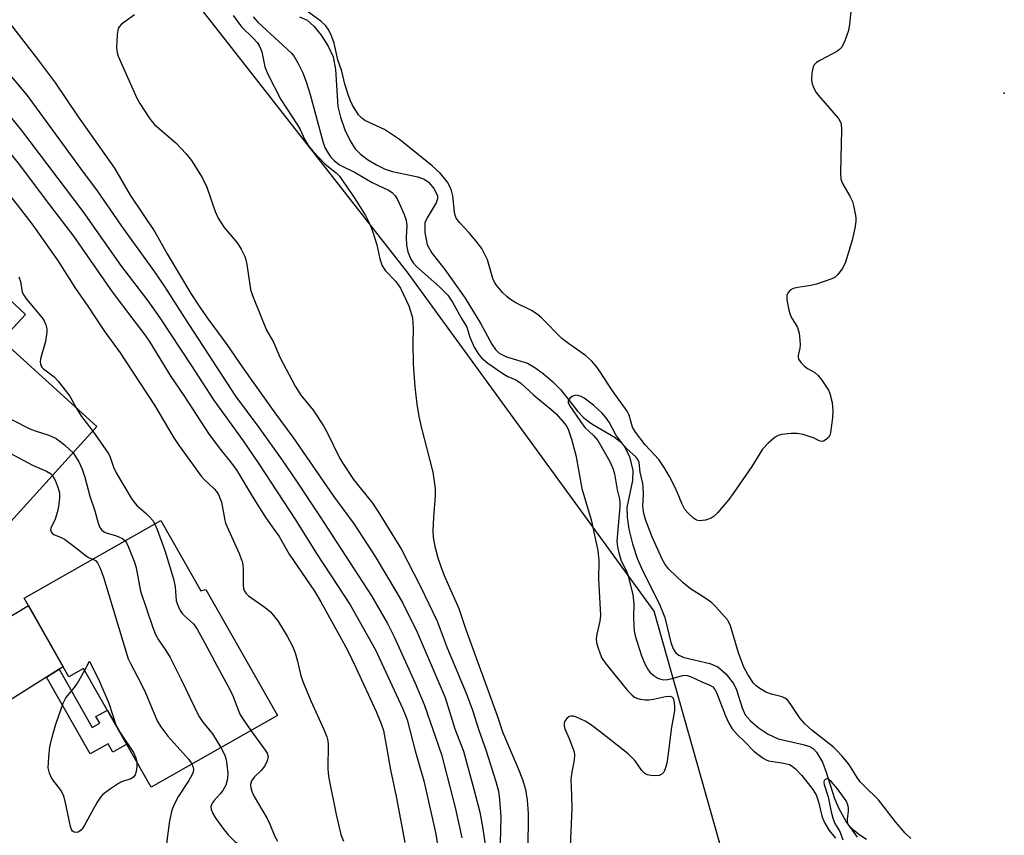
# Model space of a CAD drawing. Units: inches. Extents: x 1249764 to 1255764, y 509455 to 513455.
# Drawn here: x 1251140 to 1251376, y 512876 to 513071 of the extents above; entities that cross this region are included whole.
import ezdxf

# ---------------------------------------------------------------- set-up
doc = ezdxf.new("R2010")
doc.units = ezdxf.units.IN
doc.header["$MEASUREMENT"] = 0
for name, color, linetype in [('BLDG-Footprint', 5, 'Continuous'), ('ELEV-Spot Elevation', 7, 'Continuous'), ('HYDRO-Single Line Stream', 4, 'Continuous'), ('NTRL-Trees', 3, 'Continuous'), ('TRANS-Driveway', 251, 'Continuous'), ('TRANS-Non Street Sidewalk', 7, 'Continuous'), ('Undefined', 1, 'Continuous')]:
    doc.layers.add(name, color=color, linetype=linetype)

msp = doc.modelspace()

# ---------------------------------------------------------------- linework, layer by layer
at = {"layer": 'BLDG-Footprint'}
for points, elevation in [([(1251158.62, 512973.92), (1251134.91, 512947.86), (1251122.76, 512958.91), (1251124.09, 512961.17), (1251112.73, 512971.51), (1251109.1, 512967.52), (1251093.39, 512981.82), (1251125.58, 513015.67), (1251141.47, 513000.81), (1251135.85, 512994.64)], 371.67), ([(1251173.96, 512951.45), (1251183.53, 512934.58), (1251184.72, 512934.97), (1251201.85, 512904.8), (1251171.58, 512887.62), (1251155.44, 512916.05), (1251151.88, 512914.02), (1251141.19, 512932.85)], 370.24)]:
    msp.add_lwpolyline(points, close=True, dxfattribs=dict(at, elevation=elevation))
at = {"layer": 'ELEV-Spot Elevation'}
msp.add_point((1251375.95, 513053.74, 351.09), dxfattribs=at)
at = {"layer": 'HYDRO-Single Line Stream'}
msp.add_lwpolyline([(1251207.12, 513072.05), (1251209, 513071.2), (1251210.6, 513069.82), (1251212.35, 513067.66), (1251214.01, 513065), (1251215.18, 513062.48), (1251215.79, 513059.39), (1251216.3, 513050.57), (1251216.94, 513047.99), (1251218.02, 513044.97), (1251219.25, 513042.34), (1251220.45, 513040.45), (1251221.67, 513039.22), (1251223.42, 513037.9), (1251225.59, 513036.57), (1251227.67, 513035.55), (1251229.43, 513035.02), (1251235.48, 513033.71), (1251237, 513033.14), (1251238.03, 513032.49), (1251239.38, 513030.87), (1251240.22, 513029.15), (1251240.22, 513028.46), (1251239.87, 513027.47), (1251237.69, 513023.91), (1251237.16, 513022.68), (1251237.13, 513020.4), (1251237.75, 513017.45), (1251238.9, 513015.4), (1251241.98, 513011.57), (1251246.81, 513004.69), (1251250.58, 512998.52), (1251253.19, 512993.69), (1251254.1, 512992.39), (1251254.95, 512991.52), (1251256.69, 512990.66), (1251261.74, 512989.1), (1251263.48, 512988.12), (1251265.46, 512986.67), (1251267.7, 512984.75), (1251269.76, 512982.7), (1251273.74, 512977.64), (1251275.24, 512976.01), (1251277.15, 512974.63), (1251282.72, 512971.31), (1251284.02, 512970.32), (1251284.84, 512969.45), (1251286.14, 512966.81), (1251287.01, 512963.42), (1251286.87, 512961.07), (1251285.51, 512954.57), (1251285.58, 512952.24), (1251286.04, 512949.36), (1251286.92, 512945.86), (1251288.1, 512942.2), (1251289.36, 512939.31), (1251293.3, 512931.57), (1251294.63, 512928.22), (1251296.07, 512922.28), (1251296.67, 512920.73), (1251297.25, 512919.81), (1251298.03, 512919.2), (1251299.29, 512918.65), (1251305.39, 512917.19), (1251307.36, 512916.41), (1251309.23, 512914.77), (1251311.12, 512912.42), (1251311.84, 512910.9), (1251313.2, 512906.58), (1251313.91, 512904.96), (1251315.13, 512903.48), (1251316.98, 512901.93), (1251319.42, 512900.34), (1251321.78, 512899.2), (1251327.77, 512897.85), (1251329.52, 512897.24), (1251330.22, 512896.76), (1251330.98, 512895.96), (1251332.38, 512893.57), (1251333.32, 512891.19), (1251335.3, 512884.92), (1251336.21, 512882.63), (1251338.1, 512879.34), (1251340.69, 512875.65)], dxfattribs=at)
at = {"layer": 'NTRL-Trees'}
msp.add_lwpolyline([(1251283.78, 512696.57), (1251312.92, 512738.82), (1251327.02, 512806.09), (1251292.07, 512929.73), (1251278, 512949.06), (1251256.36, 512978.77), (1251233.13, 513010.68), (1251189.38, 513066.52), (1251165.15, 513097.46)], dxfattribs=at)
at = {"layer": 'TRANS-Driveway'}
msp.add_lwpolyline([(1251149.58, 512915.87), (1251146.55, 512913.97), (1251135.19, 512906.85), (1251129.93, 512899.24), (1251128.34, 512894.27), (1251127.32, 512891.28), (1251120.85, 512900.88), (1251116.21, 512907.04), (1251111.32, 512913.01), (1251114.43, 512912.87), (1251117.88, 512914.51), (1251122.9, 512919.45), (1251142.19, 512931.1), (1251150.5, 512916.45)], close=True, dxfattribs=at)
at = {"layer": 'TRANS-Non Street Sidewalk'}
msp.add_lwpolyline([(1251146.55, 512913.97), (1251149.58, 512915.87), (1251157.51, 512901.89), (1251159.3, 512902.9), (1251158.39, 512904.51), (1251161.11, 512906.06), (1251165.75, 512897.88), (1251162.46, 512896.01), (1251161.32, 512898.02), (1251157, 512895.57)], close=True, dxfattribs=at)
at = {"layer": 'Undefined'}
for points, elevation in [([(1251090.97, 513073.91), (1251096.99, 513071.13), (1251103.57, 513067.59), (1251111.89, 513062.63), (1251116.35, 513059.89), (1251118.29, 513058.58), (1251121.58, 513056), (1251124.61, 513053.41), (1251126.78, 513051.38), (1251129.74, 513048.35), (1251137.6, 513039.6), (1251139.72, 513037.03), (1251147.46, 513026.69), (1251153.01, 513019.55), (1251162.23, 513006.19), (1251166.95, 513000)], 364), ([(1251265.08, 513000), (1251264.08, 513000.83), (1251262.72, 513001.75), (1251258.97, 513003.59), (1251257.45, 513004.51), (1251256.77, 513005.06), (1251255.73, 513006.08), (1251254.21, 513007.84), (1251253.84, 513008.48), (1251253.46, 513009.4), (1251252.13, 513013.87), (1251250.8, 513016.54), (1251249.42, 513018.36), (1251247.75, 513020.31), (1251245.53, 513022.7), (1251244.69, 513023.85), (1251244.4, 513024.55), (1251244.23, 513025.29), (1251243.86, 513029.17), (1251243.58, 513030.46), (1251243.13, 513031.45), (1251242.55, 513032.42), (1251240.9, 513034.5), (1251238.95, 513036.33), (1251231.09, 513042.7), (1251227.51, 513045.1), (1251222.8, 513047.22), (1251221.98, 513047.83), (1251221.28, 513048.6), (1251219.86, 513050.87), (1251219.36, 513051.89), (1251218.95, 513052.96), (1251217.99, 513055.94), (1251217.28, 513059.01), (1251216.35, 513061.75), (1251215.41, 513065.74), (1251214.66, 513067.89), (1251214.04, 513069.05), (1251213.42, 513069.85), (1251212.26, 513070.97), (1251207.88, 513074.21)], 352), ([(1251073.23, 513073.08), (1251080.53, 513070.93), (1251082.47, 513070.2), (1251088.35, 513067.78), (1251093.23, 513065.57), (1251100.32, 513061.72), (1251108.71, 513056.84), (1251114.54, 513052.7), (1251117.08, 513050.56), (1251128.25, 513040.35), (1251129.68, 513038.94), (1251132.62, 513035.61), (1251135.56, 513032.04), (1251139.54, 513027.06), (1251143.26, 513022.17), (1251149.3, 513013.58), (1251153.5, 513006.99), (1251156.41, 513002.8), (1251158.25, 513000)], 366), ([(1251109.16, 513072.26), (1251123.23, 513063.06), (1251125.28, 513061.62), (1251126.51, 513060.59), (1251127.53, 513059.6), (1251130.9, 513056.06), (1251133.55, 513053.15), (1251137.46, 513048.65), (1251140.59, 513044.8), (1251155.25, 513025.42), (1251164.29, 513012.55), (1251170.8, 513004.05), (1251173.67, 513000)], 362), ([(1251123.71, 513071.66), (1251127.39, 513068.32), (1251135.08, 513061.1), (1251136.87, 513059.15), (1251141.91, 513053.23), (1251154.65, 513035.69), (1251158.65, 513030.36), (1251164.87, 513021.39), (1251172.42, 513010.97), (1251174.79, 513007.47), (1251179.59, 513000)], 360), ([(1251136.01, 513072.33), (1251137.8, 513070.39), (1251144.4, 513061.92), (1251148.72, 513056.13), (1251153.93, 513048.32), (1251162.81, 513035.81), (1251166.55, 513029.35), (1251172.5, 513020.57), (1251175.47, 513015.3), (1251181.07, 513005.84), (1251183.11, 513002.74), (1251185.04, 513000)], 358), ([(1251167.62, 513072.53), (1251164.54, 513070.27), (1251163.97, 513069.68), (1251163.72, 513069.21), (1251163.48, 513067.84), (1251163.34, 513064.64), (1251163.43, 513063.5), (1251163.68, 513062.65), (1251168.14, 513052.58), (1251168.87, 513051.3), (1251171.15, 513047.86), (1251171.86, 513046.93), (1251172.44, 513046.3), (1251174.77, 513044.18), (1251177.55, 513041.85), (1251180, 513039.26), (1251181.26, 513037.61), (1251183.82, 513033.57), (1251184.96, 513031.22), (1251186.95, 513025.43), (1251187.65, 513023.83), (1251189.07, 513021.57), (1251192.31, 513017.89), (1251193.18, 513016.44), (1251194.05, 513014.67), (1251194.32, 513013.88), (1251194.55, 513012.78), (1251195.21, 513007.87), (1251195.43, 513006.72), (1251195.89, 513005.35), (1251198.03, 513000)], 356), ([(1251196.02, 513072.04), (1251197.18, 513070.78), (1251205.21, 513063.35), (1251205.82, 513062.56), (1251206.81, 513060.84), (1251207.91, 513058.63), (1251208.72, 513056.44), (1251209.67, 513053.41), (1251212.7, 513042.21), (1251213.24, 513040.75), (1251214.01, 513039.39), (1251214.66, 513038.48), (1251215.4, 513037.64), (1251216.71, 513036.64), (1251220.47, 513034.75), (1251224.52, 513032.39), (1251228.47, 513030.55), (1251229.32, 513029.95), (1251230.05, 513029.2), (1251230.51, 513028.49), (1251231.02, 513027.43), (1251232.19, 513024.7), (1251232.65, 513023.39), (1251232.84, 513022.01), (1251232.7, 513019.32), (1251232.79, 513017.4), (1251233.12, 513015.76), (1251233.82, 513014.02), (1251234.37, 513013.15), (1251235.25, 513012.15), (1251240.66, 513007.38), (1251242.65, 513005.41), (1251243.81, 513003.74), (1251245.87, 513000)], 352), ([(1251139.92, 513009.78), (1251140.31, 513008.68), (1251140.73, 513006.14), (1251141.07, 513005.39), (1251141.75, 513004.46), (1251145.49, 513000)], 368), ([(1251117.01, 513000), (1251128.78, 512976.86), (1251129.2, 512975.84), (1251130.05, 512972.98), (1251130.38, 512972.23), (1251130.79, 512971.59), (1251131.4, 512971.03), (1251132.39, 512970.42), (1251143.17, 512964.73), (1251146.52, 512963.27), (1251147.5, 512962.69), (1251147.98, 512962.23)], 372), ([(1251128.93, 513000), (1251130.67, 512994.49), (1251132.39, 512989.69), (1251132.96, 512988.33), (1251134.89, 512984.44), (1251135.44, 512983.16), (1251135.78, 512981.79), (1251136.49, 512977.74), (1251136.76, 512976.94), (1251137, 512976.54), (1251137.57, 512976), (1251138.3, 512975.55), (1251142.52, 512973.44), (1251143.86, 512972.89), (1251147.08, 512971.87), (1251148.82, 512971.11), (1251149.75, 512970.48), (1251150.86, 512969.56), (1251152.14, 512968.4), (1251152.89, 512967.62)], 370), ([(1251145.49, 513000), (1251145.97, 512999.29), (1251146.38, 512998.31), (1251146.62, 512997.33), (1251146.65, 512996.51), (1251146.28, 512994.32), (1251145.07, 512990.14), (1251144.99, 512989.33), (1251145.15, 512988.59), (1251145.44, 512988.15), (1251145.82, 512987.76), (1251148.35, 512985.87), (1251149.32, 512984.83), (1251152.13, 512981.2), (1251153.66, 512978.43)], 368), ([(1251158.25, 513000), (1251160.53, 512996.59), (1251164.18, 512991.61), (1251165.42, 512989.79), (1251172.37, 512979.06), (1251177.06, 512971.28), (1251178.19, 512969.57), (1251183.62, 512962.04), (1251184.37, 512961.21), (1251186.67, 512959.06), (1251187.24, 512958.4), (1251187.7, 512957.69), (1251188.17, 512956.68), (1251188.43, 512955.88), (1251189.14, 512951.94), (1251189.43, 512950.83), (1251192.66, 512943.52), (1251193.37, 512941.64), (1251193.54, 512940.82), (1251193.62, 512939.7), (1251193.62, 512936.03), (1251193.73, 512935.19), (1251193.9, 512934.67), (1251194.32, 512934.03), (1251194.91, 512933.46), (1251198.9, 512930.66), (1251200.19, 512929.56), (1251201.96, 512927.42), (1251204.16, 512923.78), (1251205.42, 512921.34), (1251206.07, 512919.76), (1251206.64, 512917.79), (1251207.36, 512914.57), (1251207.93, 512912.9), (1251209.89, 512908.32), (1251213.06, 512901.26), (1251213.65, 512899.7), (1251213.9, 512898.67), (1251213.99, 512897.86), (1251213.92, 512892.09), (1251213.98, 512890.94), (1251214.16, 512889.77), (1251215.94, 512881.06), (1251217.07, 512876.32), (1251217.64, 512874.71)], 366), ([(1251166.95, 513000), (1251170.06, 512995.93), (1251171.29, 512994.18), (1251176.32, 512985.94), (1251179.41, 512981.37), (1251185.31, 512972.28), (1251188.13, 512968.57), (1251190.88, 512965.22), (1251192.16, 512963.41), (1251195.8, 512957.31), (1251198.93, 512952.36), (1251200.18, 512950.47), (1251202.25, 512947.6), (1251204.7, 512943.41), (1251210.72, 512934.54), (1251212.25, 512931.98), (1251217.2, 512923.08), (1251218.68, 512920.25), (1251220.6, 512916.29), (1251225.53, 512905.69), (1251226.73, 512902.81), (1251227.22, 512901.17), (1251227.91, 512897.68), (1251228.94, 512891.78), (1251230.32, 512885.39), (1251232.34, 512874.35)], 364), ([(1251173.67, 513000), (1251181.26, 512988.51), (1251186.55, 512980.33), (1251193.65, 512970.52), (1251197.38, 512965.02), (1251206.19, 512951.62), (1251211.21, 512943.56), (1251219.27, 512931.28), (1251225.33, 512920.49), (1251231.81, 512906.54), (1251232.56, 512904.79), (1251232.9, 512903.74), (1251234.86, 512896.33), (1251236.88, 512889.14), (1251239.74, 512876.75), (1251241.08, 512868.71)], 362), ([(1251179.59, 513000), (1251191.8, 512981.26), (1251197.41, 512973.76), (1251203, 512965.89), (1251206.26, 512961.14), (1251211.94, 512952.57), (1251224.38, 512933.45), (1251228.19, 512926.8), (1251229.83, 512923.64), (1251234.83, 512912.52), (1251236.99, 512907.43), (1251241.15, 512895.4), (1251244.42, 512882.74), (1251246.02, 512875.52)], 360), ([(1251185.04, 513000), (1251189.77, 512993.61), (1251193.57, 512988.02), (1251201.26, 512977.23), (1251205.56, 512971.41), (1251215.27, 512957.27), (1251220.2, 512950.59), (1251225.25, 512942.85), (1251230.48, 512934.13), (1251231.87, 512931.69), (1251235.35, 512924.69), (1251242.01, 512909.06), (1251244.37, 512901.6), (1251246.38, 512896.25), (1251248.9, 512887.14), (1251250.29, 512881.59), (1251250.93, 512878.15), (1251251.66, 512873.43)], 358), ([(1251198.03, 513000), (1251199.26, 512997), (1251200.9, 512994.18), (1251202.52, 512990.42), (1251206.08, 512983.61), (1251207.48, 512981.44), (1251210.38, 512977.91), (1251212.88, 512974.09), (1251213.87, 512972.33), (1251216.75, 512966.43), (1251217.43, 512965.24), (1251220.11, 512961.31), (1251224.6, 512955.61), (1251225.89, 512953.67), (1251231.56, 512944.48), (1251236.12, 512935.67), (1251240.13, 512927.32), (1251242.53, 512921.01), (1251247.07, 512910.09), (1251248.54, 512906.02), (1251250.05, 512901.29), (1251251.87, 512896.34), (1251254.19, 512888.98), (1251254.8, 512886.62), (1251255.07, 512884.63), (1251255.37, 512880.53), (1251255.16, 512874.2)], 356), ([(1251234.23, 513000), (1251234.4, 512997.41), (1251234.25, 512993.93), (1251234.39, 512988.97), (1251234.77, 512983.43), (1251235.2, 512979.28), (1251235.7, 512976.39), (1251236.25, 512973.85), (1251239.04, 512963.05), (1251239.62, 512959.08), (1251239.66, 512957.37), (1251239.21, 512952.22), (1251239.05, 512948.99), (1251239.16, 512947.37), (1251239.58, 512945.23), (1251240.3, 512942.54), (1251240.98, 512940.42), (1251241.81, 512938.32), (1251245.33, 512930.41), (1251247, 512925.4), (1251254.58, 512904.5), (1251255.74, 512900.9), (1251259.48, 512892.06), (1251260.51, 512889.44), (1251261.27, 512887.03), (1251261.64, 512884.48), (1251261.88, 512881.3), (1251261.91, 512879.08), (1251261.66, 512865.94)], 354), ([(1251245.87, 513000), (1251247.19, 512997.74), (1251247.94, 512995.37), (1251248.97, 512992.95), (1251249.86, 512991.52), (1251250.74, 512990.43), (1251252.23, 512989.12), (1251255.82, 512986.66), (1251257.05, 512985.96), (1251258.99, 512985.13), (1251260.06, 512984.4), (1251263.3, 512981.48), (1251267.34, 512978.1), (1251268.58, 512976.97), (1251270.62, 512974.71), (1251271.14, 512973.98), (1251271.57, 512973.11), (1251272.29, 512970.92), (1251273.34, 512967.12), (1251274.78, 512959.08), (1251276.97, 512951.6), (1251278.59, 512944.29), (1251278.8, 512941.81), (1251278.74, 512937.44), (1251279.2, 512928.7), (1251279.07, 512927.37), (1251278.34, 512924.26), (1251278.2, 512923.1), (1251278.31, 512922.27), (1251278.59, 512921.16), (1251279.12, 512919.51), (1251279.56, 512918.46), (1251280.58, 512917.04), (1251285.73, 512910.78), (1251286.74, 512909.73), (1251287.41, 512909.19), (1251287.91, 512908.94), (1251288.74, 512908.7), (1251289.9, 512908.53), (1251290.78, 512908.51), (1251291.93, 512908.68), (1251294.81, 512909.34), (1251295.88, 512909.39), (1251296.32, 512909.23), (1251296.64, 512908.92), (1251296.91, 512907.91), (1251296.99, 512906.73), (1251296.94, 512905.85), (1251296.2, 512901.97), (1251295.47, 512895.65), (1251295.12, 512893.34), (1251294.75, 512891.97), (1251294.41, 512891.24), (1251293.93, 512890.72), (1251293.28, 512890.43), (1251292.45, 512890.35), (1251291.29, 512890.41), (1251290.46, 512890.58), (1251289.85, 512890.89), (1251289.16, 512891.62), (1251287.53, 512893.93), (1251285.88, 512895.61), (1251279.46, 512900.63), (1251276.81, 512902.6), (1251275.55, 512903.43), (1251273.46, 512904.36), (1251272.67, 512904.59), (1251272.18, 512904.65), (1251271.72, 512904.53), (1251271.14, 512904.07), (1251270.68, 512903.44), (1251270.5, 512902.97), (1251270.49, 512902.26), (1251270.67, 512901.54), (1251271.69, 512899.3), (1251272.55, 512897.15), (1251272.89, 512896.07), (1251273, 512895.25), (1251272.9, 512894.12), (1251272.29, 512890.73), (1251272.16, 512889.46), (1251272.32, 512885.59), (1251272.33, 512882.53), (1251271.89, 512871.56)], 352), ([(1251324.94, 513000), (1251325.89, 512998.6), (1251326.4, 512997.69), (1251326.78, 512996.32), (1251327.01, 512994.62), (1251327.07, 512993.48), (1251326.98, 512992.68), (1251326.57, 512990.98), (1251326.57, 512990.52), (1251326.69, 512990.05), (1251327.3, 512989.17), (1251328.1, 512988.38), (1251328.8, 512987.88), (1251330.53, 512986.86), (1251331.38, 512986.13), (1251332.25, 512985.02), (1251333.39, 512983.37), (1251333.82, 512982.64), (1251334.15, 512981.88), (1251334.69, 512979.72), (1251334.91, 512977.73), (1251334.82, 512976.05), (1251334.35, 512972.56), (1251334.18, 512971.89), (1251333.85, 512971.35), (1251333.29, 512970.84), (1251332.63, 512970.48), (1251332.18, 512970.37), (1251331.58, 512970.5), (1251330.28, 512971.21), (1251329.46, 512971.52), (1251327.75, 512972.02), (1251326.31, 512972.29), (1251324.88, 512972.27), (1251322.59, 512972.03), (1251321.78, 512971.83), (1251321.03, 512971.44), (1251319.48, 512970.08), (1251318.05, 512968.55), (1251315.51, 512964.38), (1251311.04, 512957.89), (1251309.98, 512956.48), (1251307.29, 512953.3), (1251306.47, 512952.46), (1251305.76, 512951.99), (1251304.38, 512951.55), (1251302.97, 512951.35), (1251302.19, 512951.52), (1251301.5, 512951.98), (1251300.22, 512953.21), (1251299.47, 512954.12), (1251298.81, 512955.37), (1251297.7, 512958.09), (1251296.96, 512959.66), (1251295.77, 512961.98), (1251294.65, 512963.88), (1251293.19, 512966.03), (1251289.92, 512969.55), (1251287.63, 512972.59), (1251286.92, 512973.82), (1251286.07, 512976.64), (1251285.6, 512977.61), (1251282.12, 512982.52), (1251279.17, 512987.06), (1251278.19, 512988.43), (1251277.09, 512989.67), (1251275.64, 512990.94), (1251271.53, 512993.82), (1251269.98, 512995.05), (1251265.08, 513000)], 352), ([(1251353.57, 512875.35), (1251352.23, 512876.63), (1251349.92, 512879.31), (1251345.84, 512884.57), (1251342.41, 512887.9), (1251341.46, 512888.92), (1251340.71, 512889.95), (1251338.7, 512893.12), (1251337.04, 512895.13), (1251335.84, 512896.41), (1251335.01, 512897.18), (1251329.85, 512901.28), (1251328.17, 512902.77), (1251327.08, 512904.03), (1251324.84, 512907.42), (1251324, 512908.49), (1251323.41, 512908.95), (1251322.74, 512909.26), (1251320.16, 512909.84), (1251318.85, 512910.39), (1251317.12, 512911.37), (1251316.48, 512911.9), (1251315.91, 512912.5), (1251314.49, 512914.62), (1251313.6, 512916.36), (1251312.31, 512919.78), (1251310.34, 512926.21), (1251310.04, 512926.95), (1251309.61, 512927.64), (1251306.87, 512930.77), (1251305.87, 512931.78), (1251304.48, 512932.78), (1251300.78, 512935.06), (1251299, 512936.57), (1251295.59, 512939.83), (1251294.72, 512940.95), (1251293.98, 512942.17), (1251291.49, 512947.72), (1251290.12, 512951.45), (1251289.62, 512953.11), (1251289.38, 512954.86), (1251289.52, 512957.59), (1251289.49, 512959.54), (1251289.36, 512960.35), (1251288.71, 512963.03), (1251288.48, 512965.36), (1251288.21, 512966.05), (1251287.71, 512966.67), (1251285.63, 512968.52), (1251284.85, 512969.38), (1251282.93, 512971.98), (1251281.3, 512974.99), (1251280.54, 512976.14), (1251279.6, 512977.17), (1251277.52, 512979.1), (1251275.3, 512980.76), (1251274.58, 512981.15), (1251273.84, 512981.4), (1251273.35, 512981.44), (1251272.64, 512981.22), (1251272, 512980.8), (1251271.56, 512980.28), (1251271.49, 512980.08), (1251271.52, 512979.67), (1251271.8, 512979.02), (1251274.42, 512975.13), (1251275.51, 512973.74), (1251277.55, 512971.82), (1251278.56, 512970.58), (1251281.49, 512965.62), (1251282.27, 512963.75), (1251282.55, 512962.6), (1251283.23, 512958.81), (1251283.77, 512956.55), (1251283.88, 512955.76), (1251283.85, 512954.74), (1251283.19, 512947.45), (1251283.18, 512946.4), (1251283.32, 512945.12), (1251283.63, 512943.71), (1251284.14, 512942.05), (1251285.46, 512939.25), (1251285.76, 512938.45), (1251287.01, 512933.7), (1251287.25, 512931.4), (1251287.15, 512928.3), (1251287.2, 512926.21), (1251287.29, 512925.03), (1251287.51, 512923.86), (1251289.02, 512919.05), (1251289.93, 512916.99), (1251290.67, 512915.69), (1251291.16, 512915.09), (1251292.01, 512914.32), (1251292.97, 512913.72), (1251293.69, 512913.47), (1251294.43, 512913.34), (1251295.25, 512913.38), (1251296.37, 512913.62), (1251298.89, 512914.35), (1251299.45, 512914.42), (1251299.99, 512914.37), (1251300.8, 512914.12), (1251303.5, 512912.84), (1251305.28, 512912.14), (1251306.12, 512911.61), (1251306.61, 512910.99), (1251307, 512910.24), (1251309.16, 512904.72), (1251309.97, 512902.97), (1251310.8, 512901.57), (1251312.05, 512900.11), (1251313.88, 512898.42), (1251315.99, 512896.25), (1251318.19, 512894.52), (1251318.91, 512894.12), (1251319.44, 512893.95), (1251323.14, 512893.38), (1251324.49, 512893.01), (1251325.14, 512892.66), (1251325.94, 512892.04), (1251327.44, 512890.38), (1251329.83, 512887.4), (1251330.86, 512885.74), (1251331.44, 512884.08), (1251332.32, 512880.44), (1251332.94, 512878.96), (1251334.01, 512877.26), (1251335.48, 512875.39)], 350), ([(1251153.66, 512978.43), (1251154.89, 512976.34), (1251157.64, 512972.84)], 368), ([(1251157.64, 512972.84), (1251161.33, 512967.55), (1251161.69, 512966.82), (1251162.62, 512964.2), (1251163.21, 512962.88), (1251166.96, 512956.53), (1251168.18, 512955.08), (1251170.41, 512953.13), (1251171.22, 512952.32), (1251171.97, 512951.42), (1251172.48, 512950.61)], 368), ([(1251152.89, 512967.62), (1251154.31, 512965.49), (1251155.1, 512963.74), (1251155.7, 512961.8), (1251156.89, 512957.29), (1251158.08, 512953.73), (1251158.88, 512950.84), (1251159.34, 512949.77), (1251159.83, 512949.15), (1251160.41, 512948.69), (1251161.08, 512948.4), (1251163.08, 512947.84), (1251164.06, 512947.49), (1251164.73, 512947.13), (1251165.36, 512946.57)], 370), ([(1251147.98, 512962.23), (1251148.63, 512961.11), (1251149.37, 512959.19), (1251149.62, 512958.07), (1251149.67, 512956.95), (1251149.53, 512955.26), (1251149.21, 512953.64), (1251148.61, 512951.81), (1251147.57, 512949.65), (1251147.51, 512949.21), (1251147.64, 512948.78), (1251147.92, 512948.39), (1251148.29, 512948.11), (1251150.09, 512947.39), (1251150.86, 512946.95), (1251152.79, 512945.53), (1251156.02, 512942.97), (1251156.73, 512942.53), (1251157.64, 512942.19)], 372), ([(1251172.48, 512950.61), (1251173.07, 512949.32), (1251174.91, 512944.28), (1251176.96, 512937.53), (1251177.39, 512935.55), (1251177.59, 512932.24), (1251178.04, 512930.92), (1251178.56, 512929.91), (1251179.03, 512929.21), (1251179.61, 512928.6), (1251181.72, 512926.7), (1251182.64, 512925.44), (1251184.89, 512921.34), (1251187.46, 512916.39), (1251190.54, 512910.82), (1251191.26, 512909.3), (1251192.42, 512906.1), (1251192.94, 512904.96), (1251193.73, 512903.71), (1251195.51, 512901.2)], 368), ([(1251165.36, 512946.57), (1251165.69, 512946.09), (1251166.19, 512945.05), (1251167.62, 512941.48), (1251167.98, 512940.1), (1251169.08, 512934.5), (1251172.02, 512925.84), (1251172.65, 512924.19), (1251173.39, 512922.91), (1251175.15, 512920.37), (1251176.12, 512918.64), (1251178.83, 512913.37), (1251183.03, 512904.58), (1251184, 512903.15), (1251186.28, 512900.38), (1251188.26, 512897.09)], 370), ([(1251157.64, 512942.19), (1251158.3, 512941.88), (1251158.78, 512941.3), (1251159.36, 512940.05), (1251160.18, 512937.9), (1251166.12, 512918.35), (1251166.64, 512917.19), (1251168.37, 512914.03), (1251170.09, 512910.62), (1251173.08, 512903.51), (1251173.94, 512902.07), (1251175.58, 512899.79), (1251180.61, 512894.2), (1251181.37, 512893.18)], 372), ([(1251155.69, 512915.61), (1251156.84, 512917.78), (1251159.2, 512912.95), (1251161.44, 512907.71), (1251163.23, 512902.33)], 374), ([(1251168.14, 512893.68), (1251168.17, 512892.52), (1251168.05, 512891.36), (1251167.79, 512890.6), (1251167.37, 512890.03), (1251166.72, 512889.61), (1251164.53, 512888.89), (1251163.76, 512888.52), (1251161.86, 512887.22), (1251160.04, 512885.82), (1251159.45, 512885.21), (1251158.64, 512884.02), (1251155.56, 512878.33), (1251154.92, 512877.39), (1251154.29, 512876.89), (1251153.81, 512876.73), (1251153.15, 512876.82), (1251152.79, 512877.06), (1251152.52, 512877.47), (1251152.26, 512878.23), (1251151.04, 512884.29), (1251150.64, 512885.69), (1251149.97, 512886.92), (1251147.8, 512889.71), (1251147.24, 512890.93), (1251146.97, 512892.26), (1251147.08, 512894.81), (1251147.35, 512897.31), (1251148.12, 512900.48), (1251148.77, 512902.69), (1251150.5, 512907.7), (1251151.18, 512908.97), (1251153.21, 512911.44), (1251153.98, 512912.52), (1251155.69, 512915.61)], 374), ([(1251163.23, 512902.33), (1251163.67, 512901.44), (1251164.24, 512900.54)], 374), ([(1251164.24, 512900.54), (1251167.39, 512895.9), (1251167.96, 512894.64), (1251168.14, 512893.68)], 374), ([(1251195.51, 512901.2), (1251198.94, 512896.49), (1251199.37, 512895.75), (1251199.6, 512894.93), (1251199.42, 512893.9), (1251198.81, 512892.69), (1251197.93, 512891.63), (1251196.3, 512889.98), (1251195.66, 512889.1), (1251195.42, 512888.29), (1251195.49, 512887.49), (1251195.82, 512886.41), (1251196.26, 512885.36), (1251199.42, 512880.11), (1251200.04, 512878.77), (1251201.22, 512875.8), (1251201.84, 512874.69)], 368), ([(1251188.26, 512897.09), (1251189.24, 512895.27), (1251189.59, 512894.17), (1251189.94, 512891.01), (1251189.9, 512889.59), (1251189.48, 512888.11), (1251188.77, 512886.79), (1251188.16, 512885.98), (1251186.66, 512884.42), (1251186.21, 512883.81), (1251185.92, 512882.99), (1251186, 512882.27), (1251186.37, 512881.29), (1251186.91, 512880.33), (1251188.74, 512877.81), (1251190.08, 512876.22), (1251191.73, 512874.52), (1251193.87, 512873.22), (1251194.39, 512872.82)], 370), ([(1251181.37, 512893.18), (1251181.62, 512892.6), (1251181.73, 512891.91), (1251181.64, 512891.2), (1251181.46, 512890.68), (1251180.65, 512889.19), (1251178.16, 512885.44), (1251177.08, 512883.43), (1251176.55, 512882.07), (1251176, 512879.56), (1251175.39, 512874.8), (1251175.41, 512873.69), (1251175.61, 512872.84), (1251176.09, 512871.76), (1251176.72, 512870.77), (1251177.28, 512870.2), (1251177.94, 512869.77), (1251178.75, 512869.44), (1251179.86, 512869.16)], 372), ([(1251342.97, 512875.08), (1251341.36, 512876.15), (1251339.81, 512877.31), (1251339.03, 512878.09), (1251338.59, 512878.76), (1251338.38, 512879.42), (1251338.36, 512879.95), (1251338.61, 512881.86), (1251338.63, 512882.64), (1251338.49, 512883.39), (1251338.07, 512884.32), (1251335.97, 512887.21), (1251334.56, 512888.92), (1251333.92, 512889.42), (1251333.49, 512889.57), (1251333.01, 512889.44), (1251332.81, 512889.19), (1251332.76, 512888.77), (1251332.84, 512888.28), (1251333.73, 512885.29), (1251334.45, 512881.72), (1251334.84, 512880.21), (1251335.38, 512878.93), (1251336.52, 512877), (1251337.24, 512874.98)], 348)]:
    msp.add_lwpolyline(points, dxfattribs=dict(at, elevation=elevation))
for points in [[(1251339.49, 513076.23, 352), (1251338.84, 513070.27, 352), (1251338.61, 513068.79, 352), (1251337.76, 513066.31, 352), (1251337.01, 513064.77, 352), (1251336.48, 513064.18, 352), (1251335.82, 513063.71, 352), (1251331.94, 513061.67, 352), (1251330.96, 513061.08, 352), (1251330.38, 513060.53, 352), (1251330.14, 513060.05, 352), (1251329.84, 513058.63, 352), (1251329.74, 513056.85, 352), (1251329.92, 513056.01, 352), (1251330.36, 513054.93, 352), (1251330.92, 513053.9, 352), (1251331.42, 513053.2, 352), (1251336.21, 513047.67, 352), (1251336.67, 513046.95, 352), (1251336.85, 513046.43, 352), (1251336.96, 513045.02, 352), (1251336.72, 513034.85, 352), (1251336.81, 513033.18, 352), (1251337.19, 513032.12, 352), (1251338.98, 513029.07, 352), (1251339.56, 513027.83, 352), (1251339.84, 513026.86, 352), (1251340.26, 513024.87, 352), (1251340.38, 513024.01, 352), (1251340.38, 513023.15, 352), (1251340.12, 513021.44, 352), (1251339.53, 513018.59, 352), (1251337.9, 513013.33, 352), (1251337.23, 513011.78, 352), (1251336.02, 513010.25, 352), (1251335.4, 513009.72, 352), (1251334.64, 513009.31, 352), (1251331, 513008.04, 352), (1251329.59, 513007.69, 352), (1251326.47, 513007.22, 352), (1251325.38, 513006.98, 352), (1251324.68, 513006.62, 352), (1251324.15, 513006.04, 352), (1251323.87, 513005.33, 352), (1251323.89, 513004.25, 352), (1251324.34, 513001.81, 352), (1251324.63, 513000.76, 352), (1251324.94, 513000, 352)], [(1251191.26, 513072.32, 354), (1251193.23, 513069.61, 354), (1251196.06, 513066.89, 354), (1251196.97, 513065.86, 354), (1251197.44, 513065.18, 354), (1251197.82, 513064.44, 354), (1251198.09, 513063.65, 354), (1251198.82, 513060.08, 354), (1251199.55, 513058.3, 354), (1251202.69, 513052.24, 354), (1251206.71, 513046.05, 354), (1251207.28, 513045.03, 354), (1251208.36, 513042.76, 354), (1251209.24, 513041.21, 354), (1251210.31, 513039.85, 354), (1251213.1, 513036.94, 354), (1251214.06, 513036.1, 354), (1251215.91, 513034.71, 354), (1251216.69, 513033.92, 354), (1251220.21, 513028.75, 354), (1251222.91, 513024.47, 354), (1251223.99, 513022.39, 354), (1251224.69, 513020.48, 354), (1251225.67, 513017.44, 354), (1251226.4, 513014.08, 354), (1251226.97, 513012.42, 354), (1251227.74, 513011.25, 354), (1251230.2, 513008.69, 354), (1251231.33, 513007.1, 354), (1251233.35, 513002.81, 354), (1251234.23, 513000, 354)]]:
    msp.add_polyline3d(points, dxfattribs=at)

doc.saveas('drawing.dxf')
